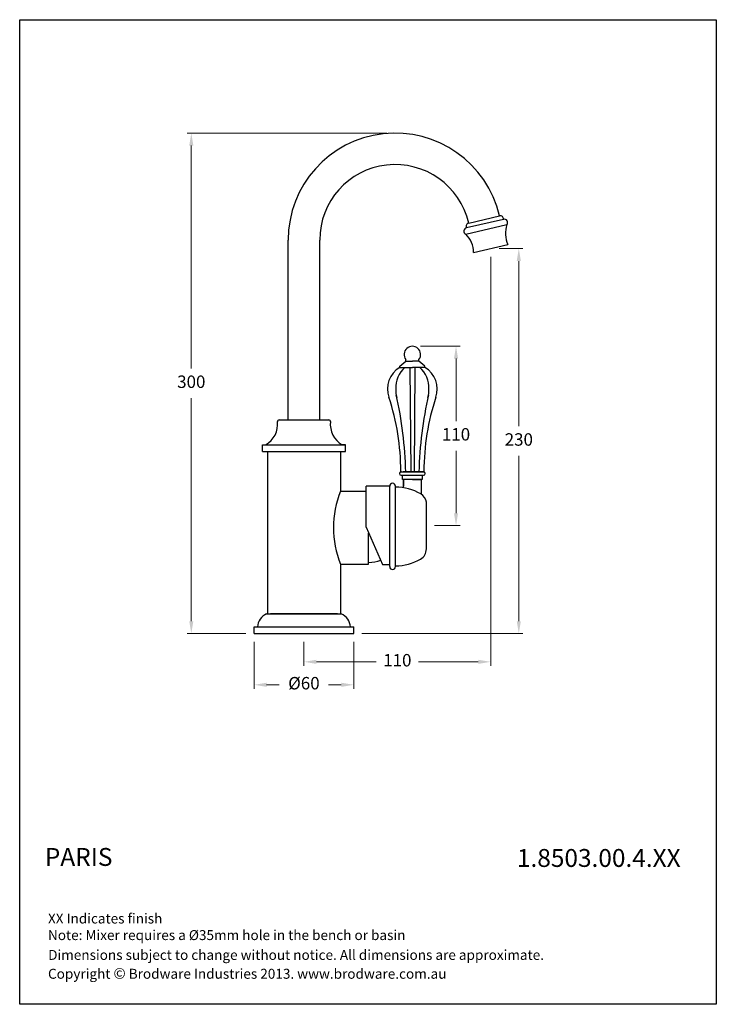
# Model space of a CAD drawing. Units: millimetres. Extents: x 5203 to 5623, y 1886 to 2480.
import ezdxf

# ---------------------------------------------------------------- set-up
doc = ezdxf.new("R2010")
doc.units = ezdxf.units.MM
doc.styles.get("Standard").update_dxf_attribs({"font": 'GOTHIC.TTF'})
doc.dimstyles.new('200', dxfattribs={"dimtxt": 5, "dimasz": 5, "dimexe": 1.25, "dimexo": 5, "dimgap": 1, "dimtad": 0, "dimtih": 1, "dimtoh": 1, "dimtxsty": 'Standard', "dimcen": 0, "dimclrd": 256, "dimclre": 256, "dimadec": 0, "dimazin": 0, "dimtfac": 1, "dimtmove": 0, "dimatfit": 3, "dimfxl": 1, "dimlwd": 9, "dimlwe": 9, "dimarcsym": 0})

# ---------------------------------------------------------------- blocks, each defined once
blk = doc.blocks.new('*D1')
at = {"lineweight": 9, "transparency": 16777216}
for p, q in [((5344.65, 2104.59), (5344.65, 2076.21)), ((5404.65, 2104.59), (5404.65, 2076.21)), ((5352.15, 2078.71), (5359.79, 2078.71)), ((5397.15, 2078.71), (5389.51, 2078.71))]:
    blk.add_line(p, q, dxfattribs=at)
at = {"transparency": 16777216}
for points in [[(5352.15, 2079.96), (5352.15, 2077.46), (5344.65, 2078.71)], [(5397.15, 2079.96), (5397.15, 2077.46), (5404.65, 2078.71)]]:
    blk.add_solid(points, dxfattribs=at)
at = {"layer": 'Defpoints', "color": 0, "transparency": 16777216}
for p in [(5344.65, 2109.59), (5404.65, 2109.59), (5404.65, 2078.71)]:
    blk.add_point(p, dxfattribs=at)
at = {"color": 0, "transparency": 16777216, "insert": (5374.65, 2078.71), "char_height": 7.5, "attachment_point": 5}
blk.add_mtext('%%C60', dxfattribs=at)
blk = doc.blocks.new('*D2')
at = {"lineweight": 9, "transparency": 16777216}
for p, q in [((5492.28, 2341.82), (5506.69, 2341.82)), ((5504.19, 2334.32), (5504.19, 2234.64)), ((5504.19, 2117.09), (5504.19, 2216.76)), ((5409.65, 2109.59), (5506.69, 2109.59))]:
    blk.add_line(p, q, dxfattribs=at)
at = {"transparency": 16777216}
for points in [[(5502.94, 2334.32), (5505.44, 2334.32), (5504.19, 2341.82)], [(5502.94, 2117.09), (5505.44, 2117.09), (5504.19, 2109.59)]]:
    blk.add_solid(points, dxfattribs=at)
at = {"layer": 'Defpoints', "color": 0, "transparency": 16777216}
for p in [(5487.28, 2341.82), (5404.65, 2109.59), (5504.19, 2109.59)]:
    blk.add_point(p, dxfattribs=at)
at = {"color": 0, "transparency": 16777216, "insert": (5504.19, 2225.7), "char_height": 7.5, "attachment_point": 5}
blk.add_mtext('230', dxfattribs=at)
blk = doc.blocks.new('*D3')
at = {"lineweight": 9, "transparency": 16777216}
for p, q in [((5424.65, 2411.48), (5304.25, 2411.48)), ((5306.75, 2403.98), (5306.75, 2269.47)), ((5306.75, 2117.09), (5306.75, 2251.6)), ((5339.65, 2109.59), (5304.25, 2109.59))]:
    blk.add_line(p, q, dxfattribs=at)
at = {"transparency": 16777216}
for points in [[(5305.5, 2403.98), (5308, 2403.98), (5306.75, 2411.48)], [(5305.5, 2117.09), (5308, 2117.09), (5306.75, 2109.59)]]:
    blk.add_solid(points, dxfattribs=at)
at = {"layer": 'Defpoints', "color": 0, "transparency": 16777216}
for p in [(5429.65, 2411.48), (5306.75, 2109.59), (5344.65, 2109.59)]:
    blk.add_point(p, dxfattribs=at)
at = {"color": 0, "transparency": 16777216, "insert": (5306.75, 2260.53), "char_height": 7.5, "attachment_point": 5}
blk.add_mtext('300', dxfattribs=at)
blk = doc.blocks.new('*D4')
at = {"lineweight": 9, "transparency": 16777216}
for p, q in [((5487.28, 2336.82), (5487.28, 2090.06)), ((5374.65, 2104.59), (5374.65, 2090.06)), ((5382.15, 2092.56), (5418.2, 2092.56)), ((5479.78, 2092.56), (5443.74, 2092.56))]:
    blk.add_line(p, q, dxfattribs=at)
at = {"transparency": 16777216}
for points in [[(5382.15, 2093.81), (5382.15, 2091.31), (5374.65, 2092.56)], [(5479.78, 2093.81), (5479.78, 2091.31), (5487.28, 2092.56)]]:
    blk.add_solid(points, dxfattribs=at)
at = {"layer": 'Defpoints', "color": 0, "transparency": 16777216}
for p in [(5487.28, 2341.82), (5374.65, 2109.59), (5374.65, 2092.56)]:
    blk.add_point(p, dxfattribs=at)
at = {"color": 0, "transparency": 16777216, "insert": (5430.97, 2092.56), "char_height": 7.5, "attachment_point": 5}
blk.add_mtext('110', dxfattribs=at)
blk = doc.blocks.new('*D7')
at = {"lineweight": 9, "transparency": 16777216}
for p, q in [((5445.01, 2282.92), (5468.84, 2282.92)), ((5466.34, 2275.42), (5466.34, 2237.76)), ((5466.34, 2182.23), (5466.34, 2219.89)), ((5453.46, 2174.73), (5468.84, 2174.73))]:
    blk.add_line(p, q, dxfattribs=at)
at = {"transparency": 16777216}
for points in [[(5465.09, 2275.42), (5467.59, 2275.42), (5466.34, 2282.92)], [(5465.09, 2182.23), (5467.59, 2182.23), (5466.34, 2174.73)]]:
    blk.add_solid(points, dxfattribs=at)
at = {"layer": 'Defpoints', "color": 0, "transparency": 16777216}
for p in [(5440.01, 2282.92), (5466.34, 2282.92), (5448.46, 2174.73)]:
    blk.add_point(p, dxfattribs=at)
at = {"color": 0, "transparency": 16777216, "insert": (5466.34, 2228.83), "char_height": 7.5, "attachment_point": 5}
blk.add_mtext('110', dxfattribs=at)

msp = doc.modelspace()

# ---------------------------------------------------------------- linework, layer by layer
for p, q in [((5203.301, 2479.862), (5213.301, 2479.862)), ((5203.301, 2479.862), (5214.301, 2479.862)), ((5203.301, 2479.862), (5217.301, 2479.862)), ((5203.301, 2479.862), (5223.301, 2479.862)), ((5436.01, 2273.922), (5436.01, 2274.922)), ((5444.01, 2273.922), (5444.01, 2274.922)), ((5432.51, 2270.922), (5436.01, 2273.922)), ((5432.51, 2270.122), (5432.51, 2270.922)), ((5432.51, 2270.122), (5440.01, 2270.122)), ((5432.51, 2270.122), (5435.51, 2270.122)), ((5436.01, 2273.922), (5440.01, 2273.922)), ((5438.51, 2270.122), (5439.01, 2207.132)), ((5444.01, 2273.922), (5440.01, 2273.922)), ((5447.51, 2270.122), (5440.01, 2270.122)), ((5441.51, 2270.122), (5441.01, 2207.132)), ((5447.51, 2270.922), (5444.01, 2273.922)), ((5447.51, 2270.122), (5444.51, 2270.122)), ((5447.51, 2270.122), (5447.51, 2270.922)), ((5433.51, 2207.132), (5433.01, 2207.421)), ((5433.26, 2207.132), (5446.76, 2207.132)), ((5433.26, 2205.132), (5446.76, 2205.132)), ((5433.51, 2207.132), (5434.51, 2207.132)), ((5433.51, 2207.132), (5440.01, 2207.132)), ((5434.01, 2202.632), (5434.01, 2205.132)), ((5446.51, 2207.132), (5434.51, 2207.132)), ((5434.51, 2207.132), (5440.51, 2207.132)), ((5446.01, 2205.132), (5446.01, 2202.632)), ((5446.51, 2207.132), (5447.01, 2207.421)), ((5412.113, 2173.734), (5412.113, 2198.484)), ((5426.363, 2198.484), (5412.113, 2198.484)), ((5426.363, 2149.984), (5426.363, 2198.484)), ((5429.863, 2149.984), (5429.863, 2198.484)), ((5446.01, 2202.632), (5434.01, 2202.632)), ((5434.61, 2197.6), (5434.61, 2202.632)), ((5434.61, 2202.213), (5434.61, 2198.477)), ((5440.01, 2202.632), (5445.41, 2202.632)), ((5445.41, 2202.632), (5445.41, 2193.611)), ((5448.463, 2160.623), (5448.463, 2188.835)), ((5412.113, 2173.734), (5422.113, 2151.234)), ((5422.113, 2151.234), (5426.363, 2151.234))]:
    msp.add_line(p, q)
at = {"color": 7}
for p, q in [((5494.986, 2359.443), (5472.646, 2354.299)), ((5473.986, 2357.225), (5492.501, 2361.488)), ((5472.176, 2350.547), (5497.049, 2356.274)), ((5365.153, 2238.484), (5365.153, 2346.984)), ((5384.153, 2238.484), (5384.153, 2346.984)), ((5476.953, 2339.437), (5497.612, 2344.194)), ((5359.653, 2238.484), (5389.653, 2238.484)), ((5349.653, 2223.484), (5351.552, 2223.484)), ((5349.653, 2219.484), (5349.653, 2223.484)), ((5351.552, 2223.484), (5397.653, 2223.484)), ((5397.653, 2223.484), (5399.653, 2223.484)), ((5399.653, 2223.484), (5397.754, 2223.484)), ((5399.653, 2219.484), (5399.653, 2223.484)), ((5349.653, 2219.484), (5399.653, 2219.484)), ((5352.653, 2219.484), (5352.653, 2121.484)), ((5396.653, 2219.484), (5396.653, 2195.484)), ((5396.653, 2195.484), (5412.113, 2195.484)), ((5413.653, 2151.484), (5413.653, 2170.269)), ((5396.653, 2151.484), (5413.653, 2151.484)), ((5396.653, 2151.484), (5396.653, 2121.484)), ((5352.153, 2121.484), (5397.153, 2121.484)), ((5353.384, 2121.484), (5395.923, 2121.484)), ((5394.803, 2121.484), (5354.503, 2121.484)), ((5344.653, 2109.585), (5344.653, 2113.585)), ((5344.653, 2113.585), (5404.653, 2113.585)), ((5344.653, 2109.585), (5404.653, 2109.585)), ((5404.653, 2109.585), (5404.653, 2113.585))]:
    msp.add_line(p, q, dxfattribs=at)
at = {"color": 7, "linetype": 'Continuous'}
for p, q in [((5361.403, 2238.484), (5364.153, 2238.484)), ((5385.153, 2238.484), (5387.903, 2238.484))]:
    msp.add_line(p, q, dxfattribs=at)
msp.add_lwpolyline([(5203.301, 2479.862), (5623.248, 2479.862), (5623.248, 1886.01), (5203.301, 1886.01)], close=True)
at = {"color": 7}
for centre, radius, start, end in [((5429.653, 2346.984), 64.5, 12.995182, 180), ((5429.653, 2346.984), 45.5, 13.006831, 180), ((5492.988, 2359.548), 2, 356.994515, 102.967285), ((5495.471, 2357.503), 2, 322.096948, 104.055867), ((5473.058, 2352.342), 2, 101.878703, 243.837622), ((5474.396, 2355.267), 2, 102.967285, 208.940055), ((5512.128, 2350.924), 16, 160.463273, 204.872975), ((5460.956, 2339.14), 16, 1.061595, 45.471298), ((5344.759, 2235.725), 14, 299.029866, 6.975217), ((5359.653, 2237.484), 1, 90, 190.103984), ((5389.653, 2237.484), 1, 349.896016, 90), ((5404.548, 2235.725), 14, 173.024783, 240.970134), ((5451.383, 2173.484), 58.986, 158.100971, 201.899029), ((5355.548, 2113.256), 8.901, 112.421004, 177.878042), ((5393.758, 2113.256), 8.901, 2.121958, 67.578996)]:
    msp.add_arc(centre, radius, start, end, dxfattribs=at)
for centre, radius, start, end in [((5440.01, 2277.922), 5, 323.130102, 216.869898), ((5440.01, 2277.922), 5, 323.130102, 216.869898), ((5440.01, 2257.132), 15, 120, 199.596281), ((5446.785, 2257.689), 16.784, 132.203066, 181.902288), ((5433.235, 2257.689), 16.784, 358.097712, 47.796934), ((5440.01, 2257.132), 15, 340.403719, 60), ((5446.785, 2256.575), 16.784, 178.097712, 195.528727), ((5433.235, 2256.575), 16.784, 344.471273, 1.902288), ((5291.7, 2207.776), 141.311, 359.855818, 18.280505), ((5206.735, 2202.404), 229.324, 1.181333, 12.92233), ((5673.286, 2202.404), 229.324, 167.07767, 178.818667), ((5588.321, 2207.776), 141.311, 161.719495, 180.144182), ((5433.26, 2206.132), 1, 90, 270), ((5446.76, 2206.132), 1, 270, 90), ((5428.113, 2198.484), 1.75, 0, 180), ((5429.826, 2167.984), 30, 59.371504, 89.929078), ((5441.544, 2187.775), 7, 8.706483, 59.371504), ((5441.463, 2160.623), 7, 300.288069, 0), ((5413.653, 2173.734), 21.174, 270, 290.15176), ((5428.113, 2149.984), 1.75, 180, 0), ((5429.863, 2180.484), 30, 270, 300.288069)]:
    msp.add_arc(centre, radius, start, end)

# ---------------------------------------------------------------- texts
at = {"attachment_point": 1}
for s, insert, char_height, width in [('{\\fCentury Gothic|b1|i0|c0|p34;PARIS}', (5218.477, 1980.287), 10.8, 137.1124), ('{\\fCentury Gothic|b1|i0|c0|p34;1.8503.00.4.XX}', (5503.058, 1979.68), 10.8, 96.58288), ('XX Indicates finish\\PNote: Mixer requires a Ø35mm hole in the bench or basin', (5220.339, 1940.751), 6, 383.16359), ('{\\fCentury Gothic|b0|i0|c0|p34;Dimensions subject to change without notice. All dimensions are approximate.}', (5220.449, 1918.809), 6, 383.16359), ('Copyright {\\fArial|b0|i0|c0|p34;\\H1.0833x;©} Brodware Industries 2013. www.brodware.com.au', (5220.373, 1907.922), 6, 291.52458)]:
    msp.add_mtext(s, dxfattribs=dict(at, insert=insert, char_height=char_height, width=width))

# ---------------------------------------------------------------- dimensions: what is measured, and where the dimension line sits
at = {"color": 7}
for base, p1, p2, text, picture, middle in [((5306.754, 2109.585), (5429.653, 2411.484), (5344.653, 2109.585), '300', '*D3', (5306.754, 2260.535)), ((5504.19, 2109.585), (5487.283, 2341.815), (5404.653, 2109.585), '230', '*D2', (5504.19, 2225.7)), ((5466.338, 2282.922), (5448.463, 2174.729), (5440.01, 2282.922), '110', '*D7', (5466.338, 2228.826))]:
    dim = msp.add_linear_dim(base=base, p1=p1, p2=p2, angle=90, text=text, dimstyle='200', override={"dimtxt": 7.5, "dimasz": 7.5, "dimexe": 2.5, "dimgap": 5, "dimarcsym": 1}, dxfattribs=at)
    dim.commit()
    dim.dimension.update_dxf_attribs({"geometry": picture, "text_midpoint": middle})
dim = msp.add_linear_dim(base=(5374.653, 2092.556), p1=(5487.283, 2341.815), p2=(5374.653, 2109.585), text='110', dimstyle='200', override={"dimtxt": 7.5, "dimasz": 7.5, "dimexe": 2.5, "dimgap": 5, "dimarcsym": 1}, dxfattribs=at)
dim.commit()
dim.dimension.update_dxf_attribs({"geometry": '*D4', "text_midpoint": (5430.968, 2092.556)})
dim = msp.add_linear_dim(base=(5404.653, 2078.709), p1=(5344.653, 2109.585), p2=(5404.653, 2109.585), text='%%C60', dimstyle='200', override={"dimtxt": 7.5, "dimasz": 7.5, "dimexe": 2.5, "dimgap": 5, "dimarcsym": 1}, dxfattribs=at)
dim.commit()
dim.dimension.update_dxf_attribs({"geometry": '*D1', "text_midpoint": (5374.653, 2078.709), "dimtype": 160})

doc.saveas('drawing.dxf')
